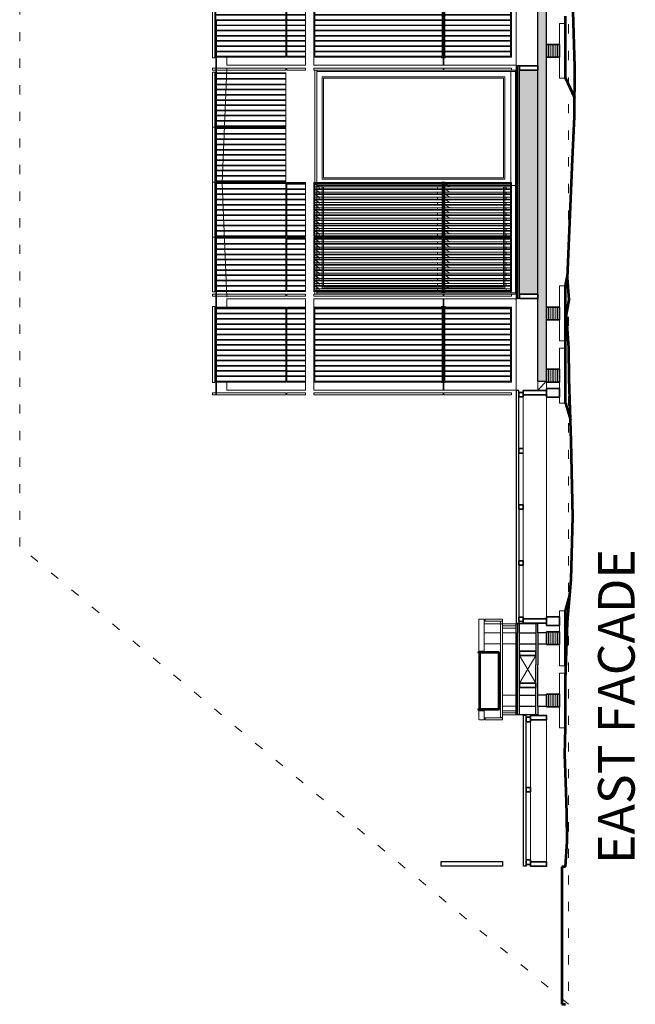
# Model space of a CAD drawing. Units: millimetres. Extents: x 599 to 768, y -1785 to -1631.
# Drawn here: x 762 to 768, y -1705 to -1694 of the extents above; entities that cross this region are included whole.
import ezdxf
from ezdxf.xclip import XClip

# ---------------------------------------------------------------- set-up
doc = ezdxf.new("R2010")
doc.units = ezdxf.units.MM
doc.header["$LTSCALE"] = 0.127
doc.linetypes.add('ACAD_ISO07W100', pattern=[3, 0, -3])
doc.linetypes.add('HIDDEN', pattern=[0.787402, 0.393701, -0.393701])
doc.layers.get('0').update_dxf_attribs({"lineweight": 18})
for name, color, linetype, lineweight in [('Furniture', 7, 'Continuous', 13), ('Furniture sect', 120, 'Continuous', 20), ('Ground Line', 3, 'Continuous', 53), ('Hatch solid 251', 251, 'Continuous', 5), ('Hatch solid 253', 253, 'Continuous', 5), ('Projections', 7, 'Continuous', 9), ('Projections 2', 252, 'Continuous', 9), ('Sectioned', 4, 'Continuous', 25), ('Solar Envelope', 10, 'HIDDEN', 18), ('Structure', 3, 'Continuous', 35), ('Tanks', 10, 'Continuous', 25), ('Texts', 5, 'Continuous', 5)]:
    doc.layers.add(name, color=color, linetype=linetype, lineweight=lineweight)
doc.layers.add('Polylines', color=30, linetype='Continuous', lineweight=5, plot=False)
doc.styles.get("Standard").update_dxf_attribs({"font": 'ARIALN.TTF'})

# ---------------------------------------------------------------- blocks, each defined once
blk = doc.blocks.new('sliding door facade')
at = {"ltscale": 0.1}
for p, q in [((-2.237, 1.224), (0, 1.224)), ((-2.237, -1.224), (-2.237, 1.224)), ((-2.222, -1.224), (-2.222, 1.224)), ((-2.194, -1.224), (-2.194, 1.224)), ((-2.194, 1.208), (-0.024, 1.208)), ((-0.072, -1.208), (-0.072, 1.208)), ((-0.024, -1.224), (-0.024, 1.224)), ((-0.015, -1.224), (-0.015, 1.224)), ((0, -1.224), (0, 1.224)), ((-2.137, 0.031), (-2.137, 1.151)), ((-2.137, 1.151), (-0.138, 1.151)), ((-2.121, 0.047), (-2.121, 1.135)), ((-2.121, 1.135), (-0.154, 1.135)), ((-0.154, 0.047), (-0.154, 1.135)), ((-0.138, 0.031), (-0.138, 1.151)), ((-2.137, 0.031), (-0.138, 0.031)), ((-2.121, 0.047), (-0.154, 0.047)), ((-2.194, -0.037), (-0.024, -0.037)), ((-2.137, -1.158), (-2.137, -0.037)), ((-2.121, -0.053), (-0.154, -0.053)), ((-2.121, -1.142), (-2.121, -0.053)), ((-0.154, -1.142), (-0.154, -0.053)), ((-0.138, -1.158), (-0.138, -0.037)), ((-2.137, -1.158), (-0.138, -1.158)), ((-2.121, -1.142), (-0.154, -1.142)), ((-2.237, -1.224), (0, -1.224)), ((-2.194, -1.208), (-0.024, -1.208))]:
    blk.add_line(p, q, dxfattribs=at)
blk = doc.blocks.new('insulated floor slab')
at = {"layer": 'Hatch solid 253', "ltscale": 0.1}
h = blk.add_hatch(color=256, dxfattribs=at)
h.dxf.hatch_style = 1
h.paths.add_polyline_path([(0, 3.948), (-0.098, 3.948), (-0.098, 3.045), (-0.098, 2.997), (-0.098, 0.551), (-0.098, 0.503), (-0.098, -0.503), (-0.098, -0.551), (-0.098, -2.997), (-0.098, -3.045), (-0.098, -3.948), (0, -3.948)])
h.paths.add_polyline_path([(-0.098, 2.997), (-0.296, 2.997), (-0.296, 0.551), (-0.098, 0.551)])
h.paths.add_polyline_path([(-0.098, -0.551), (-0.296, -0.551), (-0.296, -2.997), (-0.098, -2.997)])
for p, q in [((0, 4.046), (-0.098, 4.046)), ((-0.098, 4.046), (-0.098, 3.948)), ((-0.098, 3.948), (0, 4.046)), ((0, 3.948), (0, 4.046)), ((-0.098, -4.046), (-0.098, -3.948)), ((-0.098, -4.046), (0, -3.948)), ((0, -3.948), (0, -4.046)), ((0, -4.046), (-0.098, -4.046))]:
    blk.add_line(p, q, dxfattribs=at)
at = {"layer": 'Sectioned', "ltscale": 0.1}
for p, q in [((-0.098, 3.045), (-0.098, 3.948)), ((-0.098, 3.948), (-0.098, 3.948)), ((-0.098, 3.948), (0, 3.948)), ((0, -3.948), (0, 3.948)), ((-0.333, 3.045), (-0.333, 0.503)), ((-0.296, 3.045), (-0.333, 3.045)), ((-0.333, 3.045), (-0.318, 3.045)), ((-0.318, 3.045), (-0.318, 0.503)), ((-0.296, 0.551), (-0.296, 2.997)), ((-0.098, 0.551), (-0.098, 2.997)), ((-0.296, 0.503), (-0.333, 0.503)), ((-0.333, 0.503), (-0.318, 0.503)), ((-0.098, -0.503), (-0.098, 0.503)), ((-0.333, -0.503), (-0.333, -3.045)), ((-0.296, -0.503), (-0.333, -0.503)), ((-0.333, -0.503), (-0.318, -0.503)), ((-0.318, -0.503), (-0.318, -3.045)), ((-0.296, -2.997), (-0.296, -0.551)), ((-0.098, -2.997), (-0.098, -0.551)), ((-0.296, -3.045), (-0.333, -3.045)), ((-0.333, -3.045), (-0.318, -3.045)), ((-0.098, -3.948), (-0.098, -3.045)), ((-0.098, -3.948), (0, -3.948)), ((0, -3.948), (0, -3.948)), ((0, -3.948), (0, -3.948)), ((0, -3.948), (0, -3.948))]:
    blk.add_line(p, q, dxfattribs=at)
at = {"layer": 'Structure', "ltscale": 0.1}
for p, q in [((-0.296, 3.045), (-0.098, 3.045)), ((-0.296, 2.997), (-0.296, 3.045)), ((-0.098, 3.045), (-0.098, 2.997)), ((-0.098, 2.997), (-0.296, 2.997)), ((-0.098, 0.551), (-0.296, 0.551)), ((-0.296, 0.551), (-0.296, 0.503)), ((-0.098, 0.551), (-0.098, 0.503)), ((-0.296, 0.503), (-0.098, 0.503)), ((-0.296, -0.503), (-0.098, -0.503)), ((-0.296, -0.551), (-0.296, -0.503)), ((-0.098, -0.503), (-0.098, -0.551)), ((-0.098, -0.551), (-0.296, -0.551)), ((-0.098, -2.997), (-0.296, -2.997)), ((-0.296, -2.997), (-0.296, -3.045)), ((-0.098, -2.997), (-0.098, -3.045)), ((-0.296, -3.045), (-0.098, -3.045))]:
    blk.add_line(p, q, dxfattribs=at)
blk = doc.blocks.new('terrace slab')
at = {"layer": 'Projections', "ltscale": 0.1}
for p, q in [((-0.257, 1.223), (-0.257, -1.203)), ((0, 1.223), (0, -1.223))]:
    blk.add_line(p, q, dxfattribs=at)
at = {"layer": 'Sectioned', "ltscale": 0.1}
for p, q in [((-0.333, 1.271), (-0.333, -1.272)), ((-0.305, 1.271), (-0.333, 1.271)), ((-0.305, 1.251), (-0.305, 1.271)), ((-0.305, 0.637), (-0.305, 1.203)), ((-0.305, 0.024), (-0.305, 0.589)), ((-0.305, -0.024), (-0.305, -0.589)), ((-0.305, -0.637), (-0.305, -1.203)), ((-0.305, -1.272), (-0.333, -1.272)), ((-0.305, -1.251), (-0.305, -1.272))]:
    blk.add_line(p, q, dxfattribs=at)
at = {"layer": 'Structure', "ltscale": 0.1}
for p, q in [((-0.305, 1.251), (-0.257, 1.251)), ((-0.305, 1.203), (-0.305, 1.251)), ((-0.305, 1.203), (-0.305, 1.251)), ((-0.257, 1.203), (-0.305, 1.203)), ((-0.257, 1.271), (-0.257, 1.223)), ((-0.257, 1.251), (-0.257, 1.203)), ((-0.257, 0.637), (-0.305, 0.637)), ((-0.305, 0.637), (-0.305, 0.589)), ((-0.305, 0.637), (-0.305, 0.589)), ((-0.305, 0.589), (-0.257, 0.589)), ((-0.305, 0.024), (-0.257, 0.024)), ((-0.305, -0.024), (-0.305, 0.024)), ((-0.305, -0.024), (-0.305, 0.024)), ((-0.257, 0.024), (-0.257, -0.024)), ((-0.257, -0.024), (-0.305, -0.024)), ((-0.305, -0.589), (-0.257, -0.589)), ((-0.305, -0.637), (-0.305, -0.589)), ((-0.305, -0.637), (-0.305, -0.589)), ((-0.257, -0.637), (-0.305, -0.637)), ((-0.257, -0.589), (-0.257, -0.637)), ((-0.305, -1.203), (-0.257, -1.203)), ((-0.305, -1.251), (-0.305, -1.203)), ((-0.305, -1.251), (-0.305, -1.203)), ((-0.257, -1.251), (-0.305, -1.251)), ((-0.257, -1.203), (-0.257, -1.251))]:
    blk.add_line(p, q, dxfattribs=at)
for points in [[(-0.257, 1.223), (-0.257, 1.271), (0, 1.271), (0, 1.223)], [(-0.257, -1.223), (-0.257, -1.271), (0, -1.271), (0, -1.223)]]:
    blk.add_lwpolyline(points, close=True, dxfattribs=at)
blk = doc.blocks.new('ramp 160')
at = {"layer": 'Projections', "ltscale": 0.1}
for p, q in [((-0.177, -0.776), (-0.177, 0.755)), ((0, -0.776), (0, 0.776))]:
    blk.add_line(p, q, dxfattribs=at)
at = {"layer": 'Sectioned', "ltscale": 0.1}
for p, q in [((-0.253, -0.824), (-0.253, 0.824)), ((-0.225, 0.824), (-0.253, 0.824)), ((-0.225, 0.803), (-0.225, 0.824)), ((-0.225, 0.037), (-0.225, 0.755)), ((-0.225, -0.824), (-0.225, -0.011)), ((-0.225, -0.824), (-0.253, -0.824))]:
    blk.add_line(p, q, dxfattribs=at)
at = {"layer": 'Structure', "ltscale": 0.1}
for p, q in [((-0.177, 0.803), (-0.225, 0.803)), ((-0.225, 0.803), (-0.225, 0.755)), ((-0.225, 0.803), (-0.225, 0.755)), ((-0.225, 0.755), (-0.177, 0.755)), ((-0.177, 0.824), (-0.177, 0.776)), ((-0.177, 0.755), (-0.177, 0.803)), ((-0.177, 0.037), (-0.225, 0.037)), ((-0.225, 0.037), (-0.225, -0.011)), ((-0.225, 0.037), (-0.225, -0.011)), ((-0.177, -0.011), (-0.177, 0.037)), ((-0.225, -0.011), (-0.177, -0.011)), ((-0.177, -0.755), (-0.225, -0.755)), ((-0.225, -0.755), (-0.225, -0.803)), ((-0.225, -0.776), (-0.225, -0.824)), ((-0.225, -0.803), (-0.177, -0.803)), ((-0.177, -0.803), (-0.177, -0.755))]:
    blk.add_line(p, q, dxfattribs=at)
for points in [[(-0.177, 0.776), (-0.177, 0.824), (0, 0.824), (0, 0.776)], [(-0.177, -0.824), (-0.177, -0.776), (0, -0.776), (0, -0.824)]]:
    blk.add_lwpolyline(points, close=True, dxfattribs=at)
blk = doc.blocks.new('all-in-one-box greening')
at = {"layer": 'Furniture', "ltscale": 0.1}
for p, q in [((-0.125, 0.451), (-0.275, 0.451)), ((-0.297, 0.4), (-0.475, 0.4)), ((-0.125, 0.4), (-0.275, 0.4)), ((-0.297, 0.28), (-0.475, 0.28)), ((-0.125, 0.28), (-0.275, 0.28)), ((-0.125, -0.28), (-0.275, -0.28)), ((-0.125, -0.4), (-0.275, -0.4)), ((-0.125, -0.451), (-0.275, -0.451))]:
    blk.add_line(p, q, dxfattribs=at)
at = {"layer": 'Furniture sect', "ltscale": 0.1}
for p, q in [((-0.535, 0.199), (-0.535, 0.54)), ((-0.525, 0.55), (-0.475, 0.55)), ((-0.475, 0.199), (-0.475, 0.55)), ((-0.275, 0.55), (-0.463, 0.55)), ((-0.463, 0.55), (-0.463, 0.528)), ((-0.275, 0.528), (-0.275, 0.55)), ((-0.463, 0.528), (-0.475, 0.528)), ((-0.297, 0.528), (-0.463, 0.528)), ((-0.463, 0.528), (-0.463, 0.528)), ((-0.297, 0.525), (-0.297, 0.528)), ((-0.297, 0.528), (-0.275, 0.528)), ((-0.275, 0.525), (-0.297, 0.525)), ((-0.297, 0.525), (-0.297, -0.525)), ((-0.275, 0.475), (-0.275, 0.525)), ((-0.125, 0.498), (-0.275, 0.498)), ((-0.125, 0.475), (-0.275, 0.475)), ((-0.275, 0.475), (-0.275, 0.451)), ((-0.275, -0.352), (-0.275, 0.451)), ((-0.125, 0.475), (-0.125, 0.475)), ((-0.125, 0.475), (-0.125, 0.451)), ((-0.125, 0.451), (-0.125, 0.451)), ((-0.475, 0.199), (-0.535, 0.199)), ((-0.525, 0.189), (-0.525, 0.199)), ((-0.475, 0.189), (-0.475, 0.199)), ((-0.125, 0.003), (-0.125, 0.027)), ((-0.275, -0.376), (-0.275, -0.352)), ((-0.275, -0.376), (-0.275, -0.451)), ((-0.535, -0.451), (-0.535, -0.54)), ((-0.475, -0.451), (-0.535, -0.451)), ((-0.525, -0.451), (-0.525, -0.441)), ((-0.475, -0.451), (-0.475, -0.441)), ((-0.475, -0.451), (-0.475, -0.55)), ((-0.463, -0.528), (-0.475, -0.528)), ((-0.297, -0.528), (-0.463, -0.528)), ((-0.463, -0.55), (-0.463, -0.528)), ((-0.463, -0.528), (-0.463, -0.528)), ((-0.275, -0.525), (-0.297, -0.525)), ((-0.297, -0.525), (-0.297, -0.528)), ((-0.297, -0.528), (-0.275, -0.528)), ((-0.275, -0.475), (-0.275, -0.451)), ((-0.275, -0.475), (-0.275, -0.525)), ((-0.125, -0.475), (-0.275, -0.475)), ((-0.125, -0.498), (-0.275, -0.498)), ((-0.275, -0.528), (-0.275, -0.55)), ((-0.525, -0.55), (-0.475, -0.55)), ((-0.275, -0.55), (-0.463, -0.55))]:
    blk.add_line(p, q, dxfattribs=at)
for centre, start, end in [((-0.525, 0.54), 90, 180), ((-0.525, -0.54), 180, 270)]:
    blk.add_arc(centre, 0.01, start, end, dxfattribs=at)
at = {"layer": 'Ground Line', "ltscale": 0.1}
blk.add_lwpolyline([(-0.312, 0.179, 0.414214), (-0.317, 0.184), (-0.525, 0.184), (-0.525, -0.436), (-0.317, -0.436, 0.414214), (-0.312, -0.431)], format="xyb", close=True, dxfattribs=at)
at = {"layer": 'Hatch solid 253', "ltscale": 0.1}
for p, q in [((-0.125, 0.498), (-0.475, 0.498)), ((-0.275, -0.352), (-0.275, -0.376))]:
    blk.add_line(p, q, dxfattribs=at)
at = {"layer": 'Sectioned', "ltscale": 0.1}
for p, q in [((-0.125, -0.498), (-0.125, 0.498)), ((-0.125, 0.498), (-0.125, 0.498)), ((-0.125, 0.498), (-0.11, 0.498)), ((0.11, 0.498), (-0.11, 0.498)), ((-0.11, 0.498), (-0.11, 0.4)), ((-0.088, -0.498), (-0.088, 0.498)), ((0.088, 0.498), (0.088, 0.05)), ((0.11, 0.4), (0.11, 0.498)), ((-0.11, 0.28), (-0.11, 0.4)), ((-0.088, 0.4), (0.088, 0.4)), ((0.11, 0.4), (0.11, 0.05)), ((0.208, 0.4), (0.11, 0.4)), ((0.208, 0.28), (0.208, 0.4)), ((-0.11, -0.4), (-0.11, 0.28)), ((-0.088, 0.28), (0.088, 0.28)), ((0.11, 0.28), (0.208, 0.28)), ((0.088, -0.498), (0.088, 0.05)), ((0.11, -0.4), (0.11, 0.05)), ((-0.088, -0.28), (0.088, -0.28)), ((0.208, -0.28), (0.11, -0.28)), ((0.208, -0.4), (0.208, -0.28)), ((-0.11, -0.4), (-0.11, -0.4)), ((-0.11, -0.498), (-0.11, -0.4)), ((-0.088, -0.4), (0.088, -0.4)), ((0.11, -0.4), (0.11, -0.498)), ((0.11, -0.4), (0.208, -0.4)), ((-0.11, -0.498), (-0.125, -0.498)), ((0.11, -0.498), (-0.11, -0.498))]:
    blk.add_line(p, q, dxfattribs=at)
at = {"layer": 'Structure', "ltscale": 0.1}
for points in [[(-0.088, 0.199), (-0.088, 0.151), (0.088, 0.151), (0.088, 0.199)], [(-0.088, -0.199), (-0.088, -0.151), (0.088, -0.151), (0.088, -0.199)]]:
    blk.add_lwpolyline(points, close=True, dxfattribs=at)
at = {"layer": 'Tanks', "ltscale": 0.1}
blk.add_lwpolyline([(-0.307, 0.179, 0.414214), (-0.317, 0.189), (-0.545, 0.189), (-0.545, 0.184), (-0.317, 0.184, -0.414214), (-0.312, 0.179), (-0.312, -0.431, -0.414214), (-0.317, -0.436), (-0.545, -0.436), (-0.545, -0.441), (-0.317, -0.441, 0.414214), (-0.307, -0.431), (-0.307, -0.4)], format="xyb", dxfattribs=at)
blk.add_lwpolyline([(-0.307, -0.4), (-0.297, -0.4), (-0.297, -0.281), (-0.307, -0.281), (-0.307, 0.029), (-0.297, 0.029), (-0.297, 0.148), (-0.307, 0.148), (-0.307, 0.179)], dxfattribs=at)
at = {"layer": 'Texts'}
for p, q in [((-0.088, -0.151), (0.088, 0.151)), ((-0.088, 0.151), (0.088, -0.151))]:
    blk.add_line(p, q, dxfattribs=at)
blk = doc.blocks.new('foundation element')
at = {"layer": 'Ground Line', "ltscale": 0.1}
blk.add_line((0.066, -0.3), (0.066, 0.3), dxfattribs=at)
at = {"layer": 'Hatch solid 251', "ltscale": 0.1}
for p, q in [((-0.12, -0.07), (-0.12, 0.07)), ((-0.1, -0.07), (-0.1, 0.07)), ((-0.08, -0.07), (-0.08, 0.07)), ((-0.06, -0.07), (-0.06, 0.07)), ((-0.04, -0.07), (-0.04, 0.07)), ((-0.02, -0.07), (-0.02, 0.07))]:
    blk.add_line(p, q, dxfattribs=at)
at = {"layer": 'Projections', "ltscale": 0.1}
for p, q in [((0, 0.07), (0, 0.3)), ((0, 0.3), (0, 0.3)), ((0, 0.3), (0.066, 0.3)), ((0, -0.07), (0, -0.3)), ((0, -0.3), (0.066, -0.3))]:
    blk.add_line(p, q, dxfattribs=at)
at = {"layer": 'Structure', "ltscale": 0.1}
for p, q in [((-0.14, 0.07), (-0.14, -0.07)), ((0, 0.07), (-0.14, 0.07)), ((0, 0.07), (0, -0.07)), ((0, 0.07), (0, -0.07)), ((0, -0.07), (-0.14, -0.07))]:
    blk.add_line(p, q, dxfattribs=at)
blk = doc.blocks.new('testa scatola')
at = {"ltscale": 0.1}
for p, q in [((-0.415, 3.268), (0.415, 3.268)), ((-0.415, 3.243), (-0.415, 3.268)), ((0.415, 3.243), (-0.415, 3.243)), ((-0.41, 3.233), (-0.41, 2.467)), ((-0.41, 3.233), (-0.351, 3.233)), ((-0.41, 3.233), (-0.351, 3.233)), ((-0.4, 3.233), (-0.4, 2.467)), ((-0.351, 3.233), (-0.292, 3.233)), ((-0.292, 3.233), (-0.233, 3.233)), ((-0.233, 3.233), (-0.174, 3.233)), ((-0.174, 3.233), (-0.115, 3.233)), ((-0.115, 3.233), (-0.056, 3.233)), ((-0.056, 3.233), (0.003, 3.233)), ((0.003, 3.233), (0.062, 3.233)), ((0.062, 3.233), (0.121, 3.233)), ((0.121, 3.233), (0.41, 3.233)), ((0.401, 3.233), (0.401, 2.467)), ((0.41, 2.467), (0.41, 3.233)), ((0.415, 3.243), (0.415, 3.268)), ((0.415, 3.243), (0.415, 3.243)), ((-0.41, 2.467), (-0.395, 2.467)), ((-0.41, 2.467), (-0.395, 2.467)), ((-0.41, 2.455), (-0.395, 2.455)), ((-0.41, 2.455), (-0.41, 2.251)), ((-0.41, 2.455), (-0.395, 2.455)), ((-0.41, 2.455), (-0.395, 2.455)), ((-0.4, 2.455), (-0.4, 2.251)), ((-0.395, 2.467), (-0.375, 2.467)), ((-0.395, 2.455), (-0.375, 2.455)), ((-0.385, 2.467), (-0.345, 2.467)), ((-0.385, 2.455), (-0.345, 2.455)), ((-0.385, 2.455), (-0.345, 2.455)), ((-0.345, 2.467), (-0.325, 2.467)), ((-0.345, 2.455), (-0.325, 2.455)), ((-0.335, 2.467), (-0.295, 2.467)), ((-0.335, 2.455), (-0.295, 2.455)), ((-0.335, 2.455), (-0.295, 2.455)), ((-0.295, 2.467), (-0.275, 2.467)), ((-0.295, 2.455), (-0.275, 2.455)), ((-0.285, 2.467), (-0.245, 2.467)), ((-0.285, 2.455), (-0.245, 2.455)), ((-0.285, 2.455), (-0.245, 2.455)), ((-0.245, 2.467), (-0.225, 2.467)), ((-0.245, 2.455), (-0.225, 2.455)), ((-0.235, 2.467), (-0.195, 2.467)), ((-0.235, 2.455), (-0.195, 2.455)), ((-0.235, 2.455), (-0.195, 2.455)), ((-0.195, 2.467), (-0.175, 2.467)), ((-0.195, 2.455), (-0.175, 2.455)), ((-0.185, 2.467), (-0.145, 2.467)), ((-0.185, 2.455), (-0.145, 2.455)), ((-0.185, 2.455), (-0.145, 2.455)), ((-0.145, 2.467), (-0.125, 2.467)), ((-0.145, 2.455), (-0.125, 2.455)), ((-0.135, 2.467), (-0.095, 2.467)), ((-0.135, 2.455), (-0.095, 2.455)), ((-0.135, 2.455), (-0.095, 2.455)), ((-0.095, 2.467), (-0.075, 2.467)), ((-0.095, 2.455), (-0.075, 2.455)), ((-0.085, 2.467), (-0.045, 2.467)), ((-0.085, 2.455), (-0.045, 2.455)), ((-0.085, 2.455), (-0.045, 2.455)), ((-0.045, 2.467), (-0.025, 2.467)), ((-0.045, 2.455), (-0.025, 2.455)), ((-0.035, 2.467), (0.005, 2.467)), ((-0.035, 2.455), (0.005, 2.455)), ((-0.035, 2.455), (0.005, 2.455)), ((0.005, 2.467), (0.025, 2.467)), ((0.005, 2.455), (0.025, 2.455)), ((0.015, 2.467), (0.055, 2.467)), ((0.015, 2.455), (0.055, 2.455)), ((0.015, 2.455), (0.055, 2.455)), ((0.055, 2.467), (0.075, 2.467)), ((0.055, 2.455), (0.075, 2.455)), ((0.065, 2.467), (0.105, 2.467)), ((0.065, 2.455), (0.105, 2.455)), ((0.065, 2.455), (0.105, 2.455)), ((0.105, 2.467), (0.125, 2.467)), ((0.105, 2.455), (0.125, 2.455)), ((0.115, 2.467), (0.155, 2.467)), ((0.115, 2.455), (0.155, 2.455)), ((0.115, 2.455), (0.155, 2.455)), ((0.155, 2.467), (0.165, 2.467)), ((0.155, 2.455), (0.165, 2.455)), ((0.165, 2.467), (0.41, 2.467)), ((0.41, 2.455), (0.165, 2.455)), ((0.165, 2.455), (0.41, 2.455)), ((0.4, 2.455), (0.4, 2.251)), ((0.41, 2.251), (0.41, 2.455)), ((-0.41, 2.251), (-0.498, 2.251)), ((-0.41, 2.161), (-0.498, 2.161)), ((-0.41, 2.251), (-0.395, 2.251)), ((-0.41, 2.251), (-0.395, 2.251)), ((-0.41, 2.161), (-0.41, 0.749)), ((-0.41, 2.161), (-0.395, 2.161)), ((-0.4, 2.151), (-0.4, 0.759)), ((-0.4, 2.151), (0.4, 2.151)), ((-0.395, 2.251), (-0.375, 2.251)), ((-0.395, 2.161), (0.165, 2.161)), ((-0.385, 2.251), (-0.345, 2.251)), ((-0.345, 2.251), (-0.325, 2.251)), ((-0.335, 2.251), (-0.295, 2.251)), ((-0.295, 2.251), (-0.275, 2.251)), ((-0.285, 2.251), (-0.245, 2.251)), ((-0.245, 2.251), (-0.225, 2.251)), ((-0.235, 2.251), (-0.195, 2.251)), ((-0.195, 2.251), (-0.175, 2.251)), ((-0.185, 2.251), (-0.145, 2.251)), ((-0.145, 2.251), (-0.125, 2.251)), ((-0.135, 2.251), (-0.095, 2.251)), ((-0.095, 2.251), (-0.075, 2.251)), ((-0.085, 2.251), (-0.045, 2.251)), ((-0.045, 2.251), (-0.025, 2.251)), ((-0.035, 2.251), (0.005, 2.251)), ((0.005, 2.251), (0.025, 2.251)), ((0.015, 2.251), (0.055, 2.251)), ((0.055, 2.251), (0.075, 2.251)), ((0.065, 2.251), (0.105, 2.251)), ((0.105, 2.251), (0.125, 2.251)), ((0.115, 2.251), (0.155, 2.251)), ((0.155, 2.251), (0.165, 2.251)), ((0.165, 2.251), (0.41, 2.251)), ((0.41, 2.161), (0.165, 2.161)), ((0.4, 0.759), (0.4, 2.151)), ((0.498, 2.251), (0.41, 2.251)), ((0.41, 0.749), (0.41, 2.161)), ((0.498, 2.161), (0.41, 2.161)), ((-0.415, 0.744), (-0.415, 0.764)), ((-0.415, 0.764), (-0.41, 0.764)), ((-0.4, 0.759), (0.4, 0.759)), ((0.415, 0.764), (0.41, 0.764)), ((0.415, 0.744), (0.415, 0.764)), ((-0.415, 0.749), (-0.498, 0.749)), ((-0.415, 0.739), (-0.498, 0.739)), ((-0.415, 0.744), (-0.415, 0.724)), ((-0.415, 0.724), (-0.41, 0.724)), ((-0.41, 0.749), (0.41, 0.749)), ((-0.41, 0.739), (-0.41, 0)), ((-0.41, 0.739), (0.41, 0.739)), ((-0.4, 0.729), (-0.4, 0.01)), ((-0.4, 0.729), (0.4, 0.729)), ((0.4, 0.01), (0.4, 0.729)), ((0.41, 0), (0.41, 0.739)), ((0.415, 0.724), (0.41, 0.724)), ((0.498, 0.749), (0.415, 0.749)), ((0.415, 0.744), (0.415, 0.724)), ((0.498, 0.739), (0.415, 0.739)), ((-0.41, 0), (0.41, 0)), ((-0.4, 0.01), (0.4, 0.01))]:
    blk.add_line(p, q, dxfattribs=at)
at = {"layer": 'Projections'}
for p, q in [((-0.55, 2.467), (-0.55, 3.268)), ((-0.55, 3.268), (-0.528, 3.268)), ((-0.528, 2.467), (-0.528, 3.268)), ((0.528, 2.467), (0.528, 3.268)), ((0.55, 3.268), (0.528, 3.268)), ((0.55, 2.467), (0.55, 3.268)), ((-0.498, 3.113), (-0.498, 2.251)), ((-0.41, 3.113), (-0.498, 3.113)), ((0.41, 3.113), (0.498, 3.113)), ((0.498, 3.113), (0.498, 2.251)), ((-0.55, 2.467), (-0.528, 2.467)), ((-0.528, 2.455), (-0.55, 2.455)), ((-0.55, 2.455), (-0.55, 2.251)), ((-0.528, 2.455), (-0.528, 2.251)), ((0.55, 2.467), (0.528, 2.467)), ((0.528, 2.455), (0.55, 2.455)), ((0.528, 2.455), (0.528, 2.251)), ((0.55, 2.455), (0.55, 2.251)), ((-0.528, 2.251), (-0.55, 2.251)), ((-0.528, 2.161), (-0.55, 2.161)), ((-0.528, 2.161), (-0.528, 0.749)), ((-0.498, 2.161), (-0.498, -0.051)), ((0.498, 2.161), (0.498, -0.051)), ((0.528, 2.251), (0.55, 2.251)), ((0.528, 2.161), (0.528, 0.749)), ((0.528, 2.161), (0.55, 2.161)), ((-0.528, 0.749), (-0.55, 0.749)), ((-0.528, 0.739), (-0.55, 0.739)), ((-0.528, 0.739), (-0.528, 0)), ((0.528, 0.749), (0.55, 0.749)), ((0.528, 0.739), (0.55, 0.739)), ((0.528, 0.739), (0.528, 0)), ((-0.528, 0), (-0.55, 0)), ((0.528, 0), (0.55, 0))]:
    blk.add_line(p, q, dxfattribs=at)
at = {"layer": 'Projections', "ltscale": 0.1}
for p, q in [((-0.55, 2.161), (-0.55, 0.749)), ((0.55, 2.161), (0.55, 0.749)), ((-0.55, 0.739), (-0.55, 0)), ((0.55, 0.739), (0.55, 0)), ((-0.498, -0.051), (0.503, -0.051))]:
    blk.add_line(p, q, dxfattribs=at)
at = {"layer": 'Projections 2', "ltscale": 0.1}
for p, q in [((-0.35, 3.233), (-0.35, 2.467)), ((-0.343, 3.233), (-0.343, 2.467)), ((-0.292, 3.233), (-0.292, 2.467)), ((-0.285, 3.233), (-0.285, 2.467)), ((-0.236, 3.233), (-0.236, 2.467)), ((-0.229, 3.233), (-0.229, 2.467)), ((-0.179, 3.233), (-0.179, 2.467)), ((-0.172, 3.233), (-0.172, 2.467)), ((-0.122, 3.233), (-0.122, 2.467)), ((-0.115, 3.233), (-0.115, 2.467)), ((-0.065, 3.233), (-0.065, 2.467)), ((-0.058, 3.233), (-0.058, 2.467)), ((-0.008, 3.233), (-0.008, 2.467)), ((-0.001, 3.233), (-0.001, 2.467)), ((0.049, 3.233), (0.049, 2.467)), ((0.056, 3.233), (0.056, 2.467)), ((0.106, 3.233), (0.106, 2.467)), ((0.113, 3.233), (0.113, 2.467)), ((0.163, 3.233), (0.163, 2.467)), ((0.17, 3.233), (0.17, 2.467)), ((0.22, 3.233), (0.22, 2.467)), ((0.227, 3.233), (0.227, 2.467)), ((0.277, 3.233), (0.277, 2.467)), ((0.284, 3.233), (0.284, 2.467)), ((0.334, 3.233), (0.334, 2.467)), ((0.341, 3.233), (0.341, 2.467)), ((0.391, 3.233), (0.391, 2.467)), ((0.398, 3.233), (0.398, 2.467)), ((-0.35, 2.455), (-0.35, 2.251)), ((-0.343, 2.455), (-0.343, 2.251)), ((-0.293, 2.455), (-0.293, 2.251)), ((-0.286, 2.455), (-0.286, 2.251)), ((-0.236, 2.455), (-0.236, 2.251)), ((-0.229, 2.455), (-0.229, 2.251)), ((-0.179, 2.455), (-0.179, 2.251)), ((-0.172, 2.455), (-0.172, 2.251)), ((-0.122, 2.455), (-0.122, 2.251)), ((-0.115, 2.455), (-0.115, 2.251)), ((-0.065, 2.455), (-0.065, 2.251)), ((-0.058, 2.455), (-0.058, 2.251)), ((-0.008, 2.455), (-0.008, 2.251)), ((-0.001, 2.455), (-0.001, 2.251)), ((0.049, 2.455), (0.049, 2.251)), ((0.056, 2.455), (0.056, 2.251)), ((0.106, 2.455), (0.106, 2.251)), ((0.113, 2.455), (0.113, 2.251)), ((0.163, 2.455), (0.163, 2.251)), ((0.17, 2.455), (0.17, 2.251)), ((0.22, 2.455), (0.22, 2.251)), ((0.227, 2.455), (0.227, 2.251)), ((0.277, 2.455), (0.277, 2.251)), ((0.284, 2.455), (0.284, 2.251)), ((0.334, 2.455), (0.334, 2.251)), ((0.341, 2.455), (0.341, 2.251)), ((0.391, 2.455), (0.391, 2.251)), ((-0.35, 2.151), (-0.35, 0.759)), ((-0.343, 2.151), (-0.343, 0.759)), ((-0.293, 2.151), (-0.293, 0.759)), ((-0.286, 2.151), (-0.286, 0.759)), ((-0.236, 2.151), (-0.236, 0.759)), ((-0.229, 2.151), (-0.229, 0.759)), ((-0.179, 2.151), (-0.179, 0.759)), ((-0.172, 2.151), (-0.172, 0.759)), ((-0.122, 2.151), (-0.122, 0.759)), ((-0.115, 2.151), (-0.115, 0.759)), ((-0.065, 2.151), (-0.065, 0.759)), ((-0.058, 2.151), (-0.058, 0.759)), ((-0.008, 2.151), (-0.008, 0.759)), ((-0.001, 2.151), (-0.001, 0.759)), ((0.049, 2.151), (0.049, 0.759)), ((0.056, 2.151), (0.056, 0.759)), ((0.106, 2.151), (0.106, 0.759)), ((0.113, 2.151), (0.113, 0.759)), ((0.163, 2.151), (0.163, 0.759)), ((0.17, 2.151), (0.17, 0.759)), ((0.22, 2.151), (0.22, 0.759)), ((0.227, 2.151), (0.227, 0.759)), ((0.277, 2.151), (0.277, 0.759)), ((0.284, 2.151), (0.284, 0.759)), ((0.334, 2.151), (0.334, 0.759)), ((0.341, 2.151), (0.341, 0.759)), ((0.391, 2.151), (0.391, 0.759)), ((-0.35, 0.729), (-0.35, 0.01)), ((-0.343, 0.729), (-0.343, 0.01)), ((-0.293, 0.729), (-0.293, 0.01)), ((-0.286, 0.729), (-0.286, 0.01)), ((-0.236, 0.729), (-0.236, 0.01)), ((-0.229, 0.729), (-0.229, 0.01)), ((-0.179, 0.729), (-0.179, 0.01)), ((-0.172, 0.729), (-0.172, 0.01)), ((-0.122, 0.729), (-0.122, 0.01)), ((-0.115, 0.729), (-0.115, 0.01)), ((-0.065, 0.729), (-0.065, 0.01)), ((-0.058, 0.729), (-0.058, 0.01)), ((-0.008, 0.729), (-0.008, 0.01)), ((-0.001, 0.729), (-0.001, 0.01)), ((0.049, 0.729), (0.049, 0.01)), ((0.056, 0.729), (0.056, 0.01)), ((0.106, 0.729), (0.106, 0.01)), ((0.113, 0.729), (0.113, 0.01)), ((0.163, 0.729), (0.163, 0.01)), ((0.17, 0.729), (0.17, 0.01)), ((0.22, 0.729), (0.22, 0.01)), ((0.227, 0.729), (0.227, 0.01)), ((0.277, 0.729), (0.277, 0.01)), ((0.284, 0.729), (0.284, 0.01)), ((0.334, 0.729), (0.334, 0.01)), ((0.341, 0.729), (0.341, 0.01)), ((0.391, 0.729), (0.391, 0.01))]:
    blk.add_line(p, q, dxfattribs=at)
blk = doc.blocks.new('modulo chiuso')
at = {"ltscale": 0.1}
for p, q in [((-0.28, 0.801), (0.32, 0.801)), ((-0.28, 0.776), (-0.28, 0.801)), ((-0.275, 0.776), (-0.28, 0.776)), ((-0.275, 0.776), (0.315, 0.776)), ((-0.275, 0.766), (-0.275, 0)), ((-0.275, 0.766), (-0.216, 0.766)), ((-0.275, 0.766), (-0.216, 0.766)), ((-0.265, 0.766), (-0.265, 0)), ((-0.216, 0.766), (-0.157, 0.766)), ((-0.157, 0.766), (-0.098, 0.766)), ((-0.098, 0.766), (-0.039, 0.766)), ((-0.039, 0.766), (0.02, 0.766)), ((0.02, 0.766), (0.079, 0.766)), ((0.079, 0.766), (0.138, 0.766)), ((0.138, 0.766), (0.197, 0.766)), ((0.197, 0.766), (0.256, 0.766)), ((0.256, 0.766), (0.315, 0.766)), ((0.306, 0.766), (0.306, 0)), ((0.315, 0.776), (0.32, 0.776)), ((0.315, 0), (0.315, 0.766)), ((0.32, 0.776), (0.32, 0.801)), ((-0.275, 0), (-0.26, 0)), ((-0.275, 0), (-0.26, 0)), ((-0.26, 0), (-0.24, 0)), ((-0.25, 0), (-0.21, 0)), ((-0.21, 0), (-0.19, 0)), ((-0.2, 0), (-0.16, 0)), ((-0.16, 0), (-0.14, 0)), ((-0.15, 0), (-0.11, 0)), ((-0.11, 0), (-0.09, 0)), ((-0.1, 0), (-0.06, 0)), ((-0.06, 0), (-0.04, 0)), ((-0.05, 0), (-0.01, 0)), ((-0.01, 0), (0.01, 0)), ((0, 0), (0.04, 0)), ((0.04, 0), (0.06, 0)), ((0.05, 0), (0.09, 0)), ((0.09, 0), (0.11, 0)), ((0.1, 0), (0.14, 0)), ((0.14, 0), (0.16, 0)), ((0.15, 0), (0.19, 0)), ((0.19, 0), (0.21, 0)), ((0.2, 0), (0.24, 0)), ((0.24, 0), (0.26, 0)), ((0.25, 0), (0.29, 0)), ((0.29, 0), (0.3, 0)), ((0.3, 0), (0.315, 0))]:
    blk.add_line(p, q, dxfattribs=at)
at = {"layer": 'Projections 2', "ltscale": 0.1}
for p, q in [((-0.215, 0.766), (-0.215, 0)), ((-0.208, 0.766), (-0.208, 0)), ((-0.157, 0.766), (-0.157, 0)), ((-0.15, 0.766), (-0.15, 0)), ((-0.101, 0.766), (-0.101, 0)), ((-0.094, 0.766), (-0.094, 0)), ((-0.044, 0.766), (-0.044, 0)), ((-0.037, 0.766), (-0.037, 0)), ((0.013, 0.766), (0.013, 0)), ((0.02, 0.766), (0.02, 0)), ((0.07, 0.766), (0.07, 0)), ((0.077, 0.766), (0.077, 0)), ((0.127, 0.766), (0.127, 0)), ((0.134, 0.766), (0.134, 0)), ((0.184, 0.766), (0.184, 0)), ((0.191, 0.766), (0.191, 0)), ((0.243, 0.766), (0.243, 0)), ((0.25, 0.766), (0.25, 0))]:
    blk.add_line(p, q, dxfattribs=at)
blk = doc.blocks.new('facade module - 00')
at = {"ltscale": 0.1}
for p, q in [((-0.295, 2.425), (-0.28, 2.425)), ((-0.295, 2.425), (-0.295, 2.221)), ((-0.295, 2.425), (-0.28, 2.425)), ((-0.295, 2.425), (-0.28, 2.425)), ((-0.285, 2.425), (-0.285, 2.221)), ((-0.28, 2.425), (-0.26, 2.425)), ((-0.27, 2.425), (-0.23, 2.425)), ((-0.27, 2.425), (-0.23, 2.425)), ((-0.23, 2.425), (-0.21, 2.425)), ((-0.22, 2.425), (-0.18, 2.425)), ((-0.22, 2.425), (-0.18, 2.425)), ((-0.18, 2.425), (-0.16, 2.425)), ((-0.17, 2.425), (-0.13, 2.425)), ((-0.17, 2.425), (-0.13, 2.425)), ((-0.13, 2.425), (-0.11, 2.425)), ((-0.12, 2.425), (-0.08, 2.425)), ((-0.12, 2.425), (-0.08, 2.425)), ((-0.08, 2.425), (-0.06, 2.425)), ((-0.07, 2.425), (-0.03, 2.425)), ((-0.07, 2.425), (-0.03, 2.425)), ((-0.03, 2.425), (-0.01, 2.425)), ((-0.02, 2.425), (0.02, 2.425)), ((-0.02, 2.425), (0.02, 2.425)), ((0.02, 2.425), (0.04, 2.425)), ((0.03, 2.425), (0.07, 2.425)), ((0.03, 2.425), (0.07, 2.425)), ((0.07, 2.425), (0.09, 2.425)), ((0.08, 2.425), (0.12, 2.425)), ((0.08, 2.425), (0.12, 2.425)), ((0.12, 2.425), (0.14, 2.425)), ((0.13, 2.425), (0.17, 2.425)), ((0.13, 2.425), (0.17, 2.425)), ((0.17, 2.425), (0.19, 2.425)), ((0.18, 2.425), (0.22, 2.425)), ((0.18, 2.425), (0.22, 2.425)), ((0.22, 2.425), (0.24, 2.425)), ((0.23, 2.425), (0.27, 2.425)), ((0.23, 2.425), (0.27, 2.425)), ((0.27, 2.425), (0.28, 2.425)), ((0.295, 2.425), (0.28, 2.425)), ((0.28, 2.425), (0.295, 2.425)), ((0.285, 2.425), (0.285, 2.221)), ((0.295, 2.221), (0.295, 2.425)), ((-0.295, 2.221), (-0.28, 2.221)), ((-0.295, 2.221), (-0.28, 2.221)), ((-0.28, 2.221), (-0.26, 2.221)), ((-0.27, 2.221), (-0.23, 2.221)), ((-0.23, 2.221), (-0.21, 2.221)), ((-0.22, 2.221), (-0.18, 2.221)), ((-0.18, 2.221), (-0.16, 2.221)), ((-0.17, 2.221), (-0.13, 2.221)), ((-0.13, 2.221), (-0.11, 2.221)), ((-0.12, 2.221), (-0.08, 2.221)), ((-0.08, 2.221), (-0.06, 2.221)), ((-0.07, 2.221), (-0.03, 2.221)), ((-0.03, 2.221), (-0.01, 2.221)), ((-0.02, 2.221), (0.02, 2.221)), ((0.02, 2.221), (0.04, 2.221)), ((0.03, 2.221), (0.07, 2.221)), ((0.07, 2.221), (0.09, 2.221)), ((0.08, 2.221), (0.12, 2.221)), ((0.12, 2.221), (0.14, 2.221)), ((0.13, 2.221), (0.17, 2.221)), ((0.17, 2.221), (0.19, 2.221)), ((0.18, 2.221), (0.22, 2.221)), ((0.22, 2.221), (0.24, 2.221)), ((0.23, 2.221), (0.27, 2.221)), ((0.27, 2.221), (0.28, 2.221)), ((0.28, 2.221), (0.295, 2.221)), ((-0.295, 2.131), (-0.295, 0.719)), ((-0.295, 2.131), (-0.28, 2.131)), ((-0.285, 2.121), (-0.285, 0.729)), ((-0.285, 2.121), (0.285, 2.121)), ((-0.28, 2.131), (0.28, 2.131)), ((0.295, 2.131), (0.28, 2.131)), ((0.285, 0.729), (0.285, 2.121)), ((0.295, 0.719), (0.295, 2.131)), ((-0.3, 0.714), (-0.3, 0.734)), ((-0.3, 0.734), (-0.295, 0.734)), ((-0.3, 0.714), (-0.3, 0.694)), ((-0.3, 0.694), (-0.295, 0.694)), ((-0.295, 0.719), (0.295, 0.719)), ((-0.295, 0.709), (-0.295, -0.03)), ((-0.295, 0.709), (0.295, 0.709)), ((-0.285, 0.729), (0.285, 0.729)), ((-0.285, 0.699), (0.285, 0.699)), ((-0.285, 0.699), (-0.285, -0.02)), ((0.285, -0.02), (0.285, 0.699)), ((0.3, 0.734), (0.295, 0.734)), ((0.295, -0.03), (0.295, 0.709)), ((0.3, 0.694), (0.295, 0.694)), ((0.3, 0.714), (0.3, 0.734)), ((0.3, 0.714), (0.3, 0.694)), ((-0.295, -0.03), (0.295, -0.03)), ((-0.285, -0.02), (0.285, -0.02))]:
    blk.add_line(p, q, dxfattribs=at)
at = {"layer": 'Polylines', "ltscale": 0.1}
for points in [[(-0.235, 2.385), (-0.228, 2.385), (-0.228, 2.425), (-0.235, 2.425)], [(-0.178, 2.385), (-0.171, 2.385), (-0.171, 2.425), (-0.178, 2.425)], [(-0.121, 2.385), (-0.114, 2.385), (-0.114, 2.425), (-0.121, 2.425)], [(-0.064, 2.385), (-0.057, 2.385), (-0.057, 2.425), (-0.064, 2.425)], [(-0.007, 2.385), (0, 2.385), (0, 2.425), (-0.007, 2.425)], [(0.05, 2.385), (0.057, 2.385), (0.057, 2.425), (0.05, 2.425)], [(0.107, 2.385), (0.114, 2.385), (0.114, 2.425), (0.107, 2.425)], [(0.164, 2.385), (0.171, 2.385), (0.171, 2.425), (0.164, 2.425)], [(0.221, 2.385), (0.228, 2.385), (0.228, 2.425), (0.221, 2.425)], [(0.278, 2.385), (0.285, 2.385), (0.285, 2.425), (0.278, 2.425)]]:
    blk.add_lwpolyline(points, close=True, dxfattribs=at)
for points in [[(-0.235, 2.111), (-0.228, 2.111), (-0.228, 2.121), (-0.285, 2.121), (-0.285, 0.729), (-0.265, 0.729), (-0.265, 2.071), (-0.235, 2.111)], [(-0.178, 2.111), (-0.171, 2.111), (-0.171, 2.121), (-0.228, 2.121), (-0.228, 0.729), (-0.208, 0.729), (-0.208, 2.071), (-0.178, 2.111)], [(-0.121, 2.111), (-0.114, 2.111), (-0.114, 2.121), (-0.171, 2.121), (-0.171, 0.729), (-0.151, 0.729), (-0.151, 2.071), (-0.121, 2.111)], [(-0.064, 2.111), (-0.057, 2.111), (-0.057, 2.121), (-0.114, 2.121), (-0.114, 0.729), (-0.094, 0.729), (-0.094, 2.071), (-0.064, 2.111)], [(-0.007, 2.111), (0, 2.111), (0, 2.121), (-0.057, 2.121), (-0.057, 0.729), (-0.037, 0.729), (-0.037, 2.071), (-0.007, 2.111)], [(0.05, 2.111), (0.057, 2.111), (0.057, 2.121), (0, 2.121), (0, 0.729), (0.02, 0.729), (0.02, 2.071), (0.05, 2.111)], [(0.107, 2.111), (0.114, 2.111), (0.114, 2.121), (0.057, 2.121), (0.057, 0.729), (0.077, 0.729), (0.077, 2.071), (0.107, 2.111)], [(0.164, 2.111), (0.171, 2.111), (0.171, 2.121), (0.114, 2.121), (0.114, 0.729), (0.134, 0.729), (0.134, 2.071), (0.164, 2.111)], [(0.221, 2.111), (0.228, 2.111), (0.228, 2.121), (0.171, 2.121), (0.171, 0.729), (0.191, 0.729), (0.191, 2.071), (0.221, 2.111)], [(0.278, 2.111), (0.285, 2.111), (0.285, 2.121), (0.228, 2.121), (0.228, 0.729), (0.248, 0.729), (0.248, 2.071), (0.278, 2.111)], [(-0.235, 0.689), (-0.228, 0.689), (-0.228, 0.699), (-0.285, 0.699), (-0.285, -0.02), (-0.265, -0.02), (-0.265, 0.649), (-0.235, 0.689)], [(-0.178, 0.689), (-0.171, 0.689), (-0.171, 0.699), (-0.228, 0.699), (-0.228, -0.02), (-0.208, -0.02), (-0.208, 0.649), (-0.178, 0.689)], [(-0.121, 0.689), (-0.114, 0.689), (-0.114, 0.699), (-0.171, 0.699), (-0.171, -0.02), (-0.151, -0.02), (-0.151, 0.649), (-0.121, 0.689)], [(-0.064, 0.689), (-0.057, 0.689), (-0.057, 0.699), (-0.114, 0.699), (-0.114, -0.02), (-0.094, -0.02), (-0.094, 0.649), (-0.064, 0.689)], [(-0.007, 0.689), (0, 0.689), (0, 0.699), (-0.057, 0.699), (-0.057, -0.02), (-0.037, -0.02), (-0.037, 0.649), (-0.007, 0.689)], [(0.05, 0.689), (0.057, 0.689), (0.057, 0.699), (0, 0.699), (0, -0.02), (0.02, -0.02), (0.02, 0.649), (0.05, 0.689)], [(0.107, 0.689), (0.114, 0.689), (0.114, 0.699), (0.057, 0.699), (0.057, -0.02), (0.077, -0.02), (0.077, 0.649), (0.107, 0.689)], [(0.164, 0.689), (0.171, 0.689), (0.171, 0.699), (0.114, 0.699), (0.114, -0.02), (0.134, -0.02), (0.134, 0.649), (0.164, 0.689)], [(0.221, 0.689), (0.228, 0.689), (0.228, 0.699), (0.171, 0.699), (0.171, -0.02), (0.191, -0.02), (0.191, 0.649), (0.221, 0.689)], [(0.278, 0.689), (0.285, 0.689), (0.285, 0.699), (0.228, 0.699), (0.228, -0.02), (0.248, -0.02), (0.248, 0.649), (0.278, 0.689)]]:
    blk.add_lwpolyline(points, dxfattribs=at)
at = {"layer": 'Projections 2', "ltscale": 0.1}
for p, q in [((-0.235, 2.425), (-0.235, 2.221)), ((-0.228, 2.425), (-0.228, 2.221)), ((-0.178, 2.425), (-0.178, 2.221)), ((-0.171, 2.425), (-0.171, 2.221)), ((-0.121, 2.425), (-0.121, 2.221)), ((-0.114, 2.425), (-0.114, 2.221)), ((-0.064, 2.425), (-0.064, 2.221)), ((-0.057, 2.425), (-0.057, 2.221)), ((-0.007, 2.425), (-0.007, 2.221)), ((0, 2.425), (0, 2.221)), ((0.05, 2.425), (0.05, 2.221)), ((0.057, 2.425), (0.057, 2.221)), ((0.107, 2.425), (0.107, 2.221)), ((0.114, 2.425), (0.114, 2.221)), ((0.164, 2.425), (0.164, 2.221)), ((0.171, 2.425), (0.171, 2.221)), ((0.221, 2.425), (0.221, 2.221)), ((0.228, 2.425), (0.228, 2.221)), ((0.278, 2.425), (0.278, 2.221)), ((-0.285, 2.071), (-0.265, 2.071)), ((-0.265, 2.121), (-0.265, 0.729)), ((-0.235, 2.121), (-0.235, 0.729)), ((-0.228, 2.121), (-0.228, 0.729)), ((-0.228, 2.071), (-0.208, 2.071)), ((-0.208, 2.121), (-0.208, 0.729)), ((-0.178, 2.121), (-0.178, 0.729)), ((-0.171, 2.121), (-0.171, 0.729)), ((-0.171, 2.071), (-0.151, 2.071)), ((-0.151, 2.121), (-0.151, 0.729)), ((-0.121, 2.121), (-0.121, 0.729)), ((-0.114, 2.121), (-0.114, 0.729)), ((-0.114, 2.071), (-0.094, 2.071)), ((-0.094, 2.121), (-0.094, 0.729)), ((-0.064, 2.121), (-0.064, 0.729)), ((-0.057, 2.121), (-0.057, 0.729)), ((-0.057, 2.071), (-0.037, 2.071)), ((-0.037, 2.121), (-0.037, 0.729)), ((-0.007, 2.121), (-0.007, 0.729)), ((0, 2.121), (0, 0.729)), ((0, 2.071), (0.02, 2.071)), ((0.02, 2.121), (0.02, 0.729)), ((0.05, 2.121), (0.05, 0.729)), ((0.057, 2.121), (0.057, 0.729)), ((0.057, 2.071), (0.077, 2.071)), ((0.077, 2.121), (0.077, 0.729)), ((0.107, 2.121), (0.107, 0.729)), ((0.114, 2.121), (0.114, 0.729)), ((0.114, 2.071), (0.134, 2.071)), ((0.134, 2.121), (0.134, 0.729)), ((0.164, 2.121), (0.164, 0.729)), ((0.171, 2.121), (0.171, 0.729)), ((0.171, 2.071), (0.191, 2.071)), ((0.191, 2.121), (0.191, 0.729)), ((0.221, 2.121), (0.221, 0.729)), ((0.228, 2.121), (0.228, 0.729)), ((0.228, 2.071), (0.248, 2.071)), ((0.248, 2.121), (0.248, 0.729)), ((0.278, 2.121), (0.278, 0.729)), ((-0.285, 0.779), (-0.265, 0.779)), ((-0.228, 0.779), (-0.208, 0.779)), ((-0.171, 0.779), (-0.151, 0.779)), ((-0.114, 0.779), (-0.094, 0.779)), ((-0.057, 0.779), (-0.037, 0.779)), ((0, 0.779), (0.02, 0.779)), ((0.057, 0.779), (0.077, 0.779)), ((0.114, 0.779), (0.134, 0.779)), ((0.171, 0.779), (0.191, 0.779)), ((0.228, 0.779), (0.248, 0.779)), ((-0.265, 0.699), (-0.265, -0.02)), ((-0.235, 0.699), (-0.235, -0.02)), ((-0.228, 0.699), (-0.228, -0.02)), ((-0.208, 0.699), (-0.208, -0.02)), ((-0.178, 0.699), (-0.178, -0.02)), ((-0.171, 0.699), (-0.171, -0.02)), ((-0.151, 0.699), (-0.151, -0.02)), ((-0.121, 0.699), (-0.121, -0.02)), ((-0.114, 0.699), (-0.114, -0.02)), ((-0.094, 0.699), (-0.094, -0.02)), ((-0.064, 0.699), (-0.064, -0.02)), ((-0.057, 0.699), (-0.057, -0.02)), ((-0.037, 0.699), (-0.037, -0.02)), ((-0.007, 0.699), (-0.007, -0.02)), ((0, 0.699), (0, -0.02)), ((0.02, 0.699), (0.02, -0.02)), ((0.05, 0.699), (0.05, -0.02)), ((0.057, 0.699), (0.057, -0.02)), ((0.077, 0.699), (0.077, -0.02)), ((0.107, 0.699), (0.107, -0.02)), ((0.114, 0.699), (0.114, -0.02)), ((0.134, 0.699), (0.134, -0.02)), ((0.164, 0.699), (0.164, -0.02)), ((0.171, 0.699), (0.171, -0.02)), ((0.191, 0.699), (0.191, -0.02)), ((0.221, 0.699), (0.221, -0.02)), ((0.228, 0.699), (0.228, -0.02)), ((0.248, 0.699), (0.248, -0.02)), ((0.278, 0.699), (0.278, -0.02)), ((-0.285, 0.03), (-0.265, 0.03)), ((-0.228, 0.03), (-0.208, 0.03)), ((-0.171, 0.03), (-0.151, 0.03)), ((-0.114, 0.03), (-0.094, 0.03)), ((-0.057, 0.03), (-0.037, 0.03)), ((0, 0.03), (0.02, 0.03)), ((0.057, 0.03), (0.077, 0.03)), ((0.114, 0.03), (0.134, 0.03)), ((0.171, 0.03), (0.191, 0.03)), ((0.228, 0.03), (0.248, 0.03))]:
    blk.add_line(p, q, dxfattribs=at)

msp = doc.modelspace()

# ---------------------------------------------------------------- linework, layer by layer
at = {"layer": 'Ground Line', "ltscale": 0.1}
for p, q in [((767.637, -1694.3615), (767.637, -1694.2815)), ((767.637, -1694.9615), (767.7366, -1695.1709)), ((767.637, -1697.2295), (767.6602, -1697.1186)), ((767.637, -1697.9845), (767.637, -1697.7545)), ((767.637, -1698.5095), (767.6914, -1698.693)), ((767.637, -1700.7775), (767.6833, -1700.6071)), ((767.637, -1701.3775), (767.637, -1701.4575)), ((767.637, -1703.5755), (767.597, -1703.5755)), ((767.597, -1703.5755), (767.597, -1705.0755)), ((767.597, -1705.0755), (767.637, -1705.0755)), ((767.597, -1705.0755), (767.637, -1705.0755))]:
    msp.add_line(p, q, dxfattribs=at)
msp.add_lwpolyline([(767.637, -1703.5755), (767.6536, -1703.2978), (767.65, -1702.987), (767.6393, -1702.6459), (767.6304, -1702.3476), (767.637, -1702.0575), (767.637, -1701.7933), (767.637, -1701.5325), (767.6578, -1700.9018), (767.6982, -1700.4347), (767.7159, -1699.753), (767.698, -1698.9236), (767.6786, -1698.2389), (767.6721, -1697.9095), (767.6463, -1697.5413), (767.6767, -1697.3798), (767.6592, -1697.1408), (767.6786, -1696.7081), (767.7116, -1695.8463), (767.7344, -1695.3781), (767.7402, -1694.8357), (767.7173, -1694.105)], dxfattribs=at)
at = {"layer": 'Projections'}
for p, q in [((763.814, -1694.3325), (763.814, -1696.0735)), ((763.824, -1694.3325), (763.814, -1694.3325)), ((763.824, -1694.3325), (763.824, -1696.0735)), ((763.824, -1696.0735), (763.814, -1696.0735)), ((763.814, -1697.8585), (763.814, -1696.1175)), ((763.824, -1696.1175), (763.814, -1696.1175)), ((763.824, -1697.8585), (763.824, -1696.1175)), ((763.824, -1697.8585), (763.814, -1697.8585)), ((763.814, -1698.4195), (763.814, -1697.8805)), ((763.824, -1697.8805), (763.814, -1697.8805)), ((763.824, -1698.4195), (763.824, -1697.8805)), ((763.814, -1698.4195), (763.824, -1698.4195))]:
    msp.add_line(p, q, dxfattribs=at)
at = {"layer": 'Projections', "ltscale": 0.1}
for p, q in [((763.944, -1694.8495), (763.814, -1694.8495)), ((763.884, -1696.1055), (763.934, -1694.8595)), ((764.886, -1694.8715), (766.298, -1694.8715)), ((764.898, -1697.3195), (764.898, -1694.8715)), ((766.308, -1694.8715), (767.047, -1694.8715)), ((763.884, -1696.1055), (763.934, -1697.3515)), ((763.944, -1697.3415), (763.814, -1697.3415))]:
    msp.add_line(p, q, dxfattribs=at)
at = {"layer": 'Sectioned', "ltscale": 0.1}
for p, q in [((766.278, -1703.5575), (766.278, -1703.5155)), ((766.278, -1703.5155), (766.948, -1703.5155)), ((766.948, -1703.5155), (766.948, -1703.5675)), ((766.278, -1703.5675), (766.278, -1703.5575)), ((766.948, -1703.5675), (766.278, -1703.5675))]:
    msp.add_line(p, q, dxfattribs=at)
at = {"layer": 'Solar Envelope', "linetype": 'ACAD_ISO07W100', "ltscale": 0.5}
msp.add_lwpolyline([(767.671, -1685.0755), (767.671, -1705.0755), (761.671, -1700.0755), (761.671, -1690.0755)], close=True, dxfattribs=at)
at = {"layer": 'Structure'}
for points in [[(767.431, -1698.4445), (767.431, -1698.3485), (767.571, -1698.3485), (767.571, -1698.4445)], [(767.431, -1700.9385), (767.431, -1700.8425), (767.571, -1700.8425), (767.571, -1700.9385)]]:
    msp.add_lwpolyline(points, close=True, dxfattribs=at)

# ---------------------------------------------------------------- block references
at = {"layer": 'Projections', "rotation": 90}
for name, p in [('testa scatola', (767.047, -1694.3215)), ('modulo chiuso', (764.58, -1695.2155)), ('modulo chiuso', (764.58, -1695.8155)), ('modulo chiuso', (764.58, -1696.4155)), ('facade module - 00', (767.017, -1696.3955)), ('modulo chiuso', (764.58, -1697.0155)), ('facade module - 00', (767.017, -1696.9955)), ('testa scatola', (767.047, -1697.8695))]:
    msp.add_blockref(name, p, dxfattribs=at)
at = {"layer": 'Projections'}
ref = msp.add_blockref('sliding door facade', (767.113, -1696.0955), dxfattribs=at)
XClip(ref).set_block_clipping_path([(-2.215, -1.2239999932), (-0.015, 1.2239999932)])
msp.add_blockref('ramp 160', (767.431, -1702.744), dxfattribs=at)
at = {"layer": 'Sectioned'}
for name, p in [('insulated floor slab', (767.431, -1694.3215)), ('foundation element', (767.571, -1694.6615)), ('foundation element', (767.571, -1697.5295)), ('foundation element', (767.571, -1698.2095)), ('terrace slab', (767.431, -1699.6435)), ('foundation element', (767.571, -1701.0775)), ('all-in-one-box greening', (767.223, -1701.4175)), ('foundation element', (767.571, -1701.7575))]:
    msp.add_blockref(name, p, dxfattribs=at)

# ---------------------------------------------------------------- texts
at = {"layer": 'Texts', "insert": (767.9929, -1703.5419), "char_height": 0.4, "width": 12.311981, "attachment_point": 1, "rotation": 90}
msp.add_mtext('EAST FACADE', dxfattribs=at)

doc.saveas('drawing.dxf')
